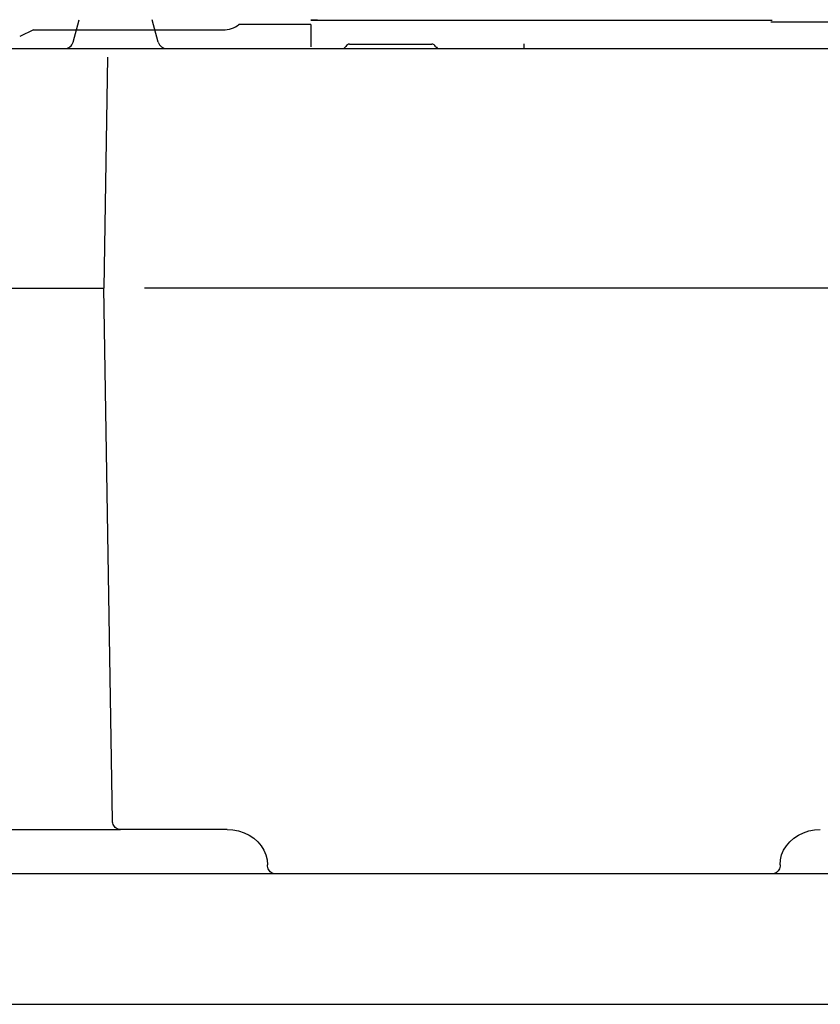
# Model space of a CAD drawing. Extents: x -293059 to -46060, y 3564 to 222156.
# Drawn here: x -121467 to -120564, y 18127 to 19237 of the extents above; entities that cross this region are included whole.
import ezdxf

# ---------------------------------------------------------------- set-up
doc = ezdxf.new("R2010")
doc.units = 0
doc.layers.add('LY_1', color=7, linetype='CONTINUOUS')

msp = doc.modelspace()

# ---------------------------------------------------------------- linework, layer by layer
at = {"layer": 'LY_1', "color": 104, "linetype": 'CONTINUOUS'}
for p, q in [((-121406.318881, 19211.813472), (-121399.572821, 19236.989862)), ((-121310.290901, 19211.813472), (-121317.036811, 19236.989862)), ((-121138.32267, 19231.401172), (-121219.347968, 19231.401172)), ((-121138.32267, 19231.401172), (-121138.32267, 19206.402392)), ((-120740.45281, 19236.401172), (-120618.34769, 19236.401172)), ((-120619.78935, 19234.400452), (-120609.49883, 19234.400452)), ((-120609.49883, 19234.400452), (-120105.84709, 19234.400452)), ((-121451.075777, 19225.401172), (-121466.558791, 19218.181324)), ((-121451.075777, 19225.401172), (-121237.347968, 19225.401172)), ((-121094.644541, 19209.401672), (-121001.965091, 19209.401672)), ((-120898.304821, 19209.902162), (-120898.304821, 19203.898742)), ((-121945.728831, 19204.401672), (-119738.843116, 19204.401672)), ((-121460.787881, 19204.401672), (-121460.920171, 19204.401672)), ((-121460.787881, 19204.401672), (-121460.844791, 19204.401672)), ((-121367.438881, 19194.576232), (-121371.579351, 18934.401672)), ((-121500.010291, 18934.401672), (-121371.579351, 18934.401672)), ((-121362.028111, 18334.227112), (-121371.579351, 18934.401672)), ((-120470.615841, 18934.401672), (-121325.993721, 18934.401672)), ((-121672.850711, 18324.401672), (-121352.912361, 18324.401672)), ((-121325.993721, 18324.401672), (-121352.912361, 18324.401672)), ((-121232.619851, 18324.401672), (-121325.993721, 18324.401672)), ((-119720.844491, 18274.401672), (-121788.478001, 18274.401672)), ((-121880.03837, 18127.402152), (-119182.24053, 18127.402152))]:
    msp.add_line(p, q, dxfattribs=at)
for points in [[(-121130.65483, 19236.401172), (-121134.70635, 19236.401172), (-121137.26677, 19236.401172), (-121138.31901, 19236.401172), (-121137.85759, 19236.401172), (-121135.88371, 19236.401172), (-121132.41203, 19236.401172), (-121127.46269, 19236.401172), (-121121.06743, 19236.401172), (-121113.26713, 19236.401172), (-121104.11003, 19236.401172), (-121093.65471, 19236.401172), (-121081.96709, 19236.401172), (-121069.12101, 19236.401172), (-121055.19645, 19236.401172), (-121040.28251, 19236.401172), (-121024.47319, 19236.401172), (-121007.86735, 19236.401172), (-120990.57121, 19236.401172), (-120972.69279, 19236.401172), (-120954.34441, 19236.401172), (-120935.64385, 19236.401172), (-120916.70707, 19236.401172), (-120897.65495, 19236.401172), (-120878.60709, 19236.401172), (-120859.68375, 19236.401172), (-120841.00455, 19236.401172), (-120822.68669, 19236.401172), (-120804.84673, 19236.401172), (-120787.59697, 19236.401172), (-120771.04545, 19236.401172), (-120755.29777, 19236.401172), (-120740.45281, 19236.401172)], [(-121444.957521, 19204.401572), (-121444.952791, 19204.401592), (-121444.948051, 19204.401612), (-121444.943321, 19204.401632), (-121444.938591, 19204.401642), (-121444.933851, 19204.401652), (-121444.929121, 19204.401662), (-121444.924391, 19204.401672), (-121444.919651, 19204.401672), (-121444.914921, 19204.401672)], [(-121443.538311, 19204.401402), (-121443.534951, 19204.401462), (-121443.531591, 19204.401512), (-121443.528231, 19204.401552), (-121443.524871, 19204.401592), (-121443.521511, 19204.401622), (-121443.518141, 19204.401642), (-121443.514781, 19204.401662), (-121443.511421, 19204.401672), (-121443.508061, 19204.401672)], [(-121428.524261, 19204.401572), (-121428.519531, 19204.401592), (-121428.514791, 19204.401612), (-121428.510061, 19204.401632), (-121428.505331, 19204.401642), (-121428.500601, 19204.401652), (-121428.495861, 19204.401662), (-121428.491131, 19204.401672), (-121428.486401, 19204.401672), (-121428.481661, 19204.401672)], [(-121352.912361, 18324.401672), (-121354.195501, 18324.501212), (-121355.453091, 18324.797852), (-121356.660111, 18325.285682), (-121357.792511, 18325.955002), (-121358.827761, 18326.792462), (-121359.745251, 18327.781422), (-121360.526701, 18328.902172), (-121361.156571, 18330.132402), (-121361.622321, 18331.447632), (-121361.914661, 18332.821662), (-121362.027791, 18334.227152)], [(-121232.619881, 18324.401872), (-121226.116561, 18323.994722), (-121219.753631, 18322.781582), (-121213.660631, 18320.787132), (-121207.961591, 18318.051992), (-121202.772531, 18314.631822), (-121198.199081, 18310.596252), (-121194.334341, 18306.027442), (-121191.257001, 18301.018392), (-121189.029681, 18295.671082), (-121187.697751, 18290.094352), (-121187.288301, 18284.401742)], [(-120609.321481, 18284.401702), (-120608.912041, 18290.094322), (-120607.580101, 18295.671052), (-120605.352791, 18301.018372), (-120602.275441, 18306.027432), (-120598.410701, 18310.596242), (-120593.837251, 18314.631812), (-120588.648191, 18318.051982), (-120582.949141, 18320.787132), (-120576.856141, 18322.781582), (-120570.493211, 18323.994722), (-120563.989881, 18324.401872)], [(-121178.171151, 18274.401672), (-121179.468611, 18274.503462), (-121180.739651, 18274.806742), (-121181.958411, 18275.305352), (-121183.100071, 18275.989142), (-121184.141401, 18276.844182), (-121185.061181, 18277.853072), (-121185.840711, 18278.995272), (-121186.464101, 18280.247522), (-121186.918671, 18281.584352), (-121187.195171, 18282.978532), (-121187.287971, 18284.401672)], [(-120609.321661, 18284.401672), (-120609.414461, 18282.978532), (-120609.690961, 18281.584352), (-120610.145531, 18280.247522), (-120610.768921, 18278.995272), (-120611.548451, 18277.853072), (-120612.468231, 18276.844182), (-120613.509561, 18275.989142), (-120614.651221, 18275.305352), (-120615.869981, 18274.806742), (-120617.141021, 18274.503462), (-120618.438481, 18274.401672)]]:
    msp.add_lwpolyline(points, dxfattribs=at)
for centre, radius, start, end in [((-121237.347968, 19255.401172), 30, 270, 306.869898), ((-121415.978161, 19214.401672), 10, 269.999999, 344.999998), ((-121300.631631, 19214.401672), 10, 194.999987, 269.999999), ((-121094.644541, 19204.401672), 5, 89.999997, 149.999999), ((-121001.965091, 19204.401672), 5, 30.000003, 89.999997), ((-121436.906961, 19194.401672), 10, 89.999997, 90.235523), ((-121435.234901, 19194.401672), 10, 89.525204, 89.999997), ((-121116.374881, 19194.401672), 10, 89.999997, 90.626763), ((-121103.304821, 19209.401672), 5, 269.999999, 330.000001), ((-121076.622841, 19194.401672), 10, 89.779553, 89.999997), ((-120993.304821, 19209.401672), 5, 210.000011, 269.999999), ((-120719.986791, 19194.401672), 10, 89.999997, 90.220449), ((-120680.234751, 19194.401672), 10, 89.373239, 89.999997)]:
    msp.add_arc(centre, radius, start, end, dxfattribs=at)

doc.saveas('drawing.dxf')
